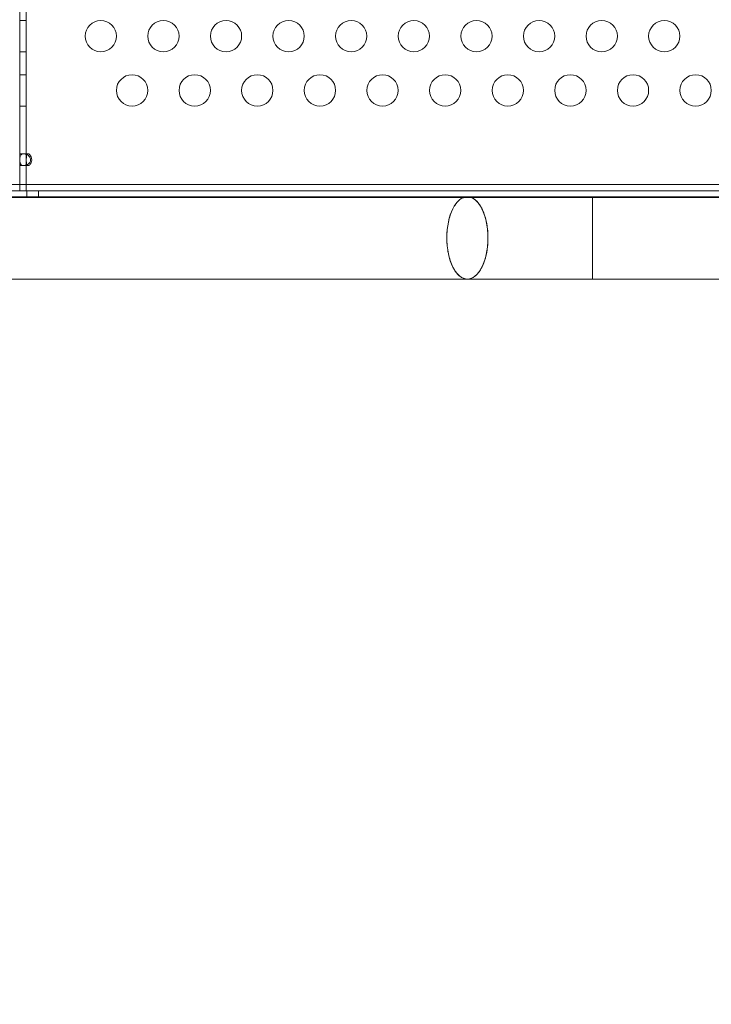
# Model space of a CAD drawing. Extents: x -1230 to 0, y -401 to 153.
# Drawn here: x -818 to -807, y -161 to -145 of the extents above; entities that cross this region are included whole.
import ezdxf

# ---------------------------------------------------------------- set-up
doc = ezdxf.new("R2010")
doc.units = 0
doc.header["$MEASUREMENT"] = 0
doc.header["$PDMODE"] = 64
doc.header["$PDSIZE"] = 0.5
doc.styles.get("Standard").update_dxf_attribs({"font": 'Helvetica LT 57 Condensed_0.ttf'})
doc.dimstyles.new('FEET-METERS', dxfattribs={"dimtxt": 12, "dimasz": 7, "dimexe": 3, "dimexo": 3, "dimgap": 3, "dimtad": 0, "dimdec": 1, "dimzin": 3, "dimdsep": 46, "dimlunit": 4, "dimtxsty": 'Standard', "dimcen": 0.09, "dimadec": 0, "dimazin": 0, "dimtfac": 2, "dimtdec": 1, "dimtofl": 0, "dimtmove": 0, "dimatfit": 3, "dimfxl": 1, "dimfrac": 2, "dimtolj": 1, "dimtzin": 3, "dimarcsym": 0})

# ---------------------------------------------------------------- blocks, each defined once
blk = doc.blocks.new('*D66')
at = {"color": 0, "lineweight": -2, "transparency": 16777216}
for p, q in [((-467.719, -38.197), (-467.719, -370.36)), ((-969.719, -47.697), (-969.719, -370.36)), ((-962.719, -367.36), (-722.601, -367.36)), ((-474.719, -367.36), (-612.366, -367.36))]:
    blk.add_line(p, q, dxfattribs=at)
at = {"color": 0, "lineweight": 0, "transparency": 16777216}
for points in [[(-962.719, -366.194), (-962.719, -368.527), (-969.719, -367.36)], [(-474.719, -366.194), (-474.719, -368.527), (-467.719, -367.36)]]:
    blk.add_solid(points, dxfattribs=at)
at = {"layer": 'Defpoints', "color": 0, "lineweight": 0, "transparency": 16777216}
for p in [(-467.719, -35.197), (-969.719, -44.697), (-969.719, -367.36)]:
    blk.add_point(p, dxfattribs=at)
at = {"color": 0, "lineweight": 0, "transparency": 16777216, "insert": (-667.483, -367.36), "char_height": 12, "attachment_point": 5}
blk.add_mtext('\\A1;41\'-10" [12.8M]', dxfattribs=at)
blk = doc.blocks.new('*D67')
at = {"color": 0, "lineweight": -2, "transparency": 16777216}
for p, q in [((-687.694, 152.802), (-1005.219, 152.802)), ((-1002.219, 145.802), (-1002.219, -33.113)), ((-1002.219, -325.197), (-1002.219, -135.281)), ((-776.219, -332.197), (-1005.219, -332.197))]:
    blk.add_line(p, q, dxfattribs=at)
at = {"color": 0, "lineweight": 0, "transparency": 16777216}
for points in [[(-1003.386, 145.802), (-1001.053, 145.802), (-1002.219, 152.802)], [(-1003.386, -325.197), (-1001.053, -325.197), (-1002.219, -332.197)]]:
    blk.add_solid(points, dxfattribs=at)
at = {"layer": 'Defpoints', "color": 0, "lineweight": 0, "transparency": 16777216}
for p in [(-684.694, 152.802), (-1002.219, -332.197), (-773.219, -332.197)]:
    blk.add_point(p, dxfattribs=at)
at = {"color": 0, "lineweight": 0, "transparency": 16777216, "insert": (-1002.219, -84.197), "char_height": 12, "attachment_point": 5, "rotation": 90}
blk.add_mtext('\\A1;40\'-5" [12.3M]', dxfattribs=at)
blk = doc.blocks.new('new block')
at = {"color": 0, "linetype": 'Continuous', "lineweight": 0}
for p, q in [((-817.813, -124.197), (-817.813, -148.197)), ((-817.917, -148.091), (-817.917, -124.303)), ((-817.813, -145.473), (-817.917, -145.473)), ((-817.813, -145.973), (-817.917, -145.973)), ((-817.813, -146.34), (-817.917, -146.34)), ((-817.813, -146.84), (-817.917, -146.84)), ((-817.856, -147.603), (-817.917, -147.603)), ((-817.856, -147.603), (-817.782, -147.603)), ((-817.856, -147.791), (-817.917, -147.791)), ((-817.782, -147.791), (-817.856, -147.791)), ((-845.777, -148.091), (-805.724, -148.091)), ((-817.917, -148.197), (-817.917, -148.091)), ((-845.912, -148.197), (-805.724, -148.197)), ((-805.724, -148.195), (-845.777, -148.195)), ((-805.724, -148.301), (-845.264, -148.301)), ((-810.767, -148.29), (-844.479, -148.29)), ((-843.142, -148.29), (-810.771, -148.29)), ((-817.709, -148.197), (-817.917, -148.197)), ((-817.803, -148.197), (-817.803, -148.301)), ((-803.917, -148.197), (-817.709, -148.197)), ((-817.615, -148.197), (-817.615, -148.301)), ((-810.771, -148.29), (-810.767, -148.29)), ((-808.767, -148.29), (-810.767, -148.29)), ((-808.767, -148.29), (-808.767, -149.605)), ((-808.767, -148.29), (-804.377, -148.29)), ((-810.767, -149.605), (-844.479, -149.605)), ((-843.142, -149.605), (-810.767, -149.605)), ((-810.767, -149.605), (-808.767, -149.605)), ((-808.767, -149.605), (-804.377, -149.605))]:
    blk.add_line(p, q, dxfattribs=at)
for centre in [(-816.622, -145.723), (-815.622, -145.723), (-814.622, -145.723), (-813.622, -145.723), (-812.622, -145.723), (-811.622, -145.723), (-810.622, -145.723), (-809.622, -145.723), (-808.622, -145.723), (-807.622, -145.723), (-816.122, -146.59), (-815.122, -146.59), (-814.122, -146.59), (-813.122, -146.59), (-812.122, -146.59), (-811.122, -146.59), (-810.122, -146.59), (-809.122, -146.59), (-808.122, -146.59), (-807.122, -146.59)]:
    blk.add_circle(centre, 0.25, dxfattribs=at)
at = {"color": 0, "linetype": 'Continuous', "lineweight": 0, "extrusion": (0, 0, -1)}
for major_axis, start_param, end_param in [((0, 0.658), -1.57054, 0), ((0, 0.658), 0, 1.571155), ((0, -0.658), 0, 1.571053), ((0, -0.657), -1.570438, 0)]:
    blk.add_ellipse((-810.767, -148.947), major_axis=major_axis, ratio=0.5, start_param=start_param, end_param=end_param, dxfattribs=at)
at = {"color": 0, "linetype": 'Continuous', "lineweight": 0}
for points, knots in [([(-817.856, -147.791), (-817.864, -147.791), (-817.872, -147.79), (-817.885, -147.785), (-817.891, -147.782), (-817.902, -147.77), (-817.906, -147.762), (-817.911, -147.744), (-817.912, -147.736), (-817.914, -147.715), (-817.914, -147.706), (-817.914, -147.694), (-817.914, -147.686), (-817.913, -147.668), (-817.913, -147.662), (-817.911, -147.649), (-817.909, -147.643), (-817.905, -147.63), (-817.901, -147.623), (-817.889, -147.611), (-817.88, -147.607), (-817.859, -147.603), (-817.846, -147.603), (-817.82, -147.609), (-817.807, -147.613), (-817.783, -147.627), (-817.772, -147.635), (-817.757, -147.653), (-817.751, -147.661), (-817.744, -147.679), (-817.742, -147.688), (-817.742, -147.703), (-817.743, -147.709), (-817.745, -147.719), (-817.747, -147.725), (-817.754, -147.737), (-817.759, -147.745), (-817.773, -147.759), (-817.782, -147.766), (-817.802, -147.778), (-817.813, -147.783), (-817.829, -147.788), (-817.835, -147.789), (-817.846, -147.791), (-817.851, -147.791), (-817.856, -147.791)], [0, 0, 0, 0, 0.08968, 0.08968, 0.180339, 0.180339, 0.301561, 0.301561, 0.393372, 0.393372, 0.499569, 0.499569, 0.598898, 0.598898, 0.665716, 0.665716, 0.740362, 0.740362, 0.853057, 0.853057, 0.988073, 0.988073, 1.135025, 1.135025, 1.262031, 1.262031, 1.387412, 1.387412, 1.485179, 1.485179, 1.572199, 1.572199, 1.625541, 1.625541, 1.678542, 1.678542, 1.764098, 1.764098, 1.871318, 1.871318, 1.97755, 1.97755, 2.035941, 2.035941, 2.094139, 2.094139, 2.094139, 2.094139]), ([(-817.802, -147.617), (-817.802, -147.618), (-817.803, -147.619), (-817.806, -147.627), (-817.808, -147.636), (-817.811, -147.658), (-817.811, -147.673), (-817.812, -147.705), (-817.811, -147.721), (-817.81, -147.747), (-817.808, -147.758), (-817.805, -147.771), (-817.804, -147.774), (-817.802, -147.778)], [0.5625368, 0.5625368, 0.5625368, 0.5625368, 0.5729616, 0.5729616, 0.636578, 0.636578, 0.7192508, 0.7192508, 0.8047104, 0.8047104, 0.8755194, 0.8755194, 0.9107242, 0.9107242, 0.9107242, 0.9107242]), ([(-817.782, -147.791), (-817.779, -147.791), (-817.775, -147.79), (-817.766, -147.786), (-817.761, -147.783), (-817.751, -147.773), (-817.745, -147.767), (-817.735, -147.748), (-817.73, -147.736), (-817.724, -147.705), (-817.725, -147.687), (-817.731, -147.657), (-817.736, -147.645), (-817.747, -147.626), (-817.753, -147.619), (-817.763, -147.61), (-817.768, -147.607), (-817.777, -147.604), (-817.782, -147.603), (-817.789, -147.604), (-817.792, -147.606), (-817.798, -147.61), (-817.8, -147.613), (-817.802, -147.617)], [0, 0, 0, 0, 0.037575, 0.037575, 0.0785573, 0.0785573, 0.132871, 0.132871, 0.201886, 0.201886, 0.2884301, 0.2884301, 0.354633, 0.354633, 0.4113156, 0.4113156, 0.4542034, 0.4542034, 0.49116, 0.49116, 0.5279795, 0.5279795, 0.5625368, 0.5625368, 0.5625368, 0.5625368]), ([(-817.802, -147.778), (-817.801, -147.78), (-817.8, -147.781), (-817.796, -147.785), (-817.794, -147.788), (-817.789, -147.79), (-817.786, -147.791), (-817.782, -147.791)], [0.91072424, 0.91072424, 0.91072424, 0.91072424, 0.93192114, 0.93192114, 0.96849365, 0.96849365, 1.00273775, 1.00273775, 1.00273775, 1.00273775]), ([(-810.767, -148.29), (-810.784, -148.29), (-810.802, -148.292), (-810.819, -148.298), (-810.843, -148.306), (-810.866, -148.318), (-810.91, -148.353), (-810.931, -148.376), (-810.986, -148.45), (-811.017, -148.512), (-811.064, -148.654), (-811.081, -148.734), (-811.094, -148.861), (-811.096, -148.904), (-811.096, -148.947)], [-0.105437, -0.105437, -0.105437, -0.105437, 0, 0, 0, 0.142672, 0.142672, 0.285577, 0.285577, 0.542801, 0.542801, 0.800026, 0.800026, 0.92975, 0.92975, 0.92975, 0.92975]), ([(-810.438, -148.947), (-810.438, -148.91), (-810.44, -148.872), (-810.45, -148.751), (-810.466, -148.67), (-810.511, -148.525), (-810.541, -148.462), (-810.611, -148.362), (-810.65, -148.327), (-810.717, -148.296), (-810.742, -148.29), (-810.767, -148.29)], [3.001924, 3.001924, 3.001924, 3.001924, 3.115095, 3.115095, 3.372329, 3.372329, 3.629564, 3.629564, 3.886079, 3.886079, 4.038179, 4.038179, 4.038179, 4.038179]), ([(-811.096, -148.947), (-811.096, -148.989), (-811.094, -149.032), (-811.081, -149.157), (-811.065, -149.238), (-811.018, -149.381), (-810.987, -149.442), (-810.917, -149.539), (-810.877, -149.573), (-810.811, -149.601), (-810.787, -149.605), (-810.763, -149.605)], [0.92975, 0.92975, 0.92975, 0.92975, 1.057252, 1.057252, 1.314479, 1.314479, 1.571707, 1.571707, 1.828936, 1.828936, 1.974187, 1.974187, 1.974187, 1.974187]), ([(-810.763, -149.605), (-810.744, -149.604), (-810.726, -149.601), (-810.665, -149.578), (-810.625, -149.546), (-810.553, -149.454), (-810.522, -149.393), (-810.473, -149.253), (-810.455, -149.174), (-810.441, -149.043), (-810.438, -148.995), (-810.438, -148.947)], [1.974187, 1.974187, 1.974187, 1.974187, 2.086166, 2.086166, 2.343397, 2.343397, 2.600628, 2.600628, 2.857861, 2.857861, 3.001924, 3.001924, 3.001924, 3.001924])]:
    blk.add_open_spline(points, degree=3, knots=knots, dxfattribs=at)
blk.add_open_spline([(-817.782, -147.791), (-817.807, -147.791), (-817.831, -147.791), (-817.856, -147.791)], degree=3, dxfattribs=at)
blk.add_open_spline([(-817.782, -147.791), (-817.807, -147.791), (-817.831, -147.791), (-817.856, -147.791)], degree=3, dxfattribs=at)
blk = doc.blocks.new('b505263')
at = {"lineweight": 0}
blk.add_blockref('new block', (439.719, 361.197), dxfattribs=at)

msp = doc.modelspace()

# ---------------------------------------------------------------- block references
at = {"lineweight": 0}
msp.add_blockref('b505263', (-439.719, -361.197), dxfattribs=at)

# ---------------------------------------------------------------- dimensions: what is measured, and where the dimension line sits
dim = msp.add_linear_dim(base=(-1002.219, -332.197), p1=(-684.694, 152.802), p2=(-773.219, -332.197), angle=90, dimstyle='FEET-METERS', dxfattribs=at)
dim.commit()
dim.dimension.update_dxf_attribs({"geometry": '*D67', "text_midpoint": (-1002.219, -84.197), "dimtype": 160})
dim = msp.add_linear_dim(base=(-969.719, -367.36), p1=(-467.719, -35.197), p2=(-969.719, -44.697), dimstyle='FEET-METERS', dxfattribs=at)
dim.commit()
dim.dimension.update_dxf_attribs({"geometry": '*D66', "text_midpoint": (-667.483, -367.36), "dimtype": 160})

doc.saveas('drawing.dxf')
